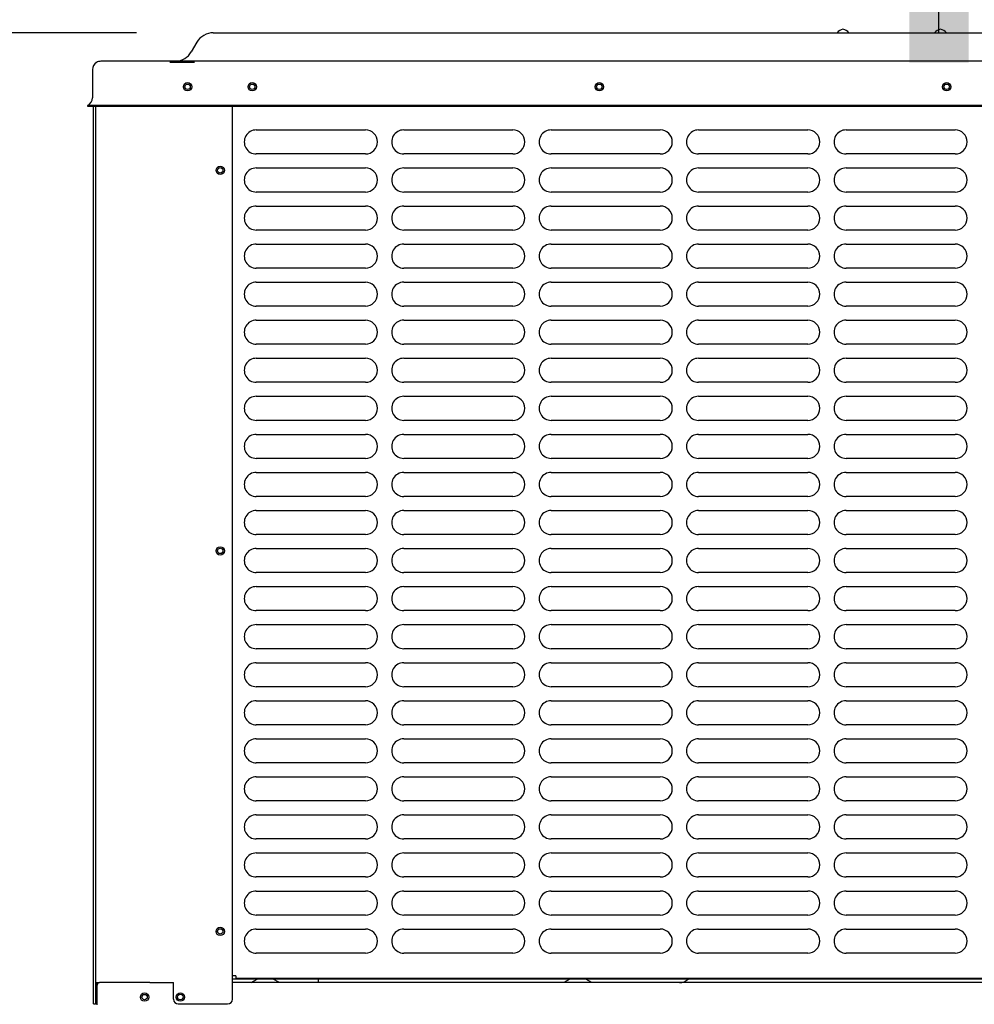
# Model space of a CAD drawing. Units: inches. Extents: x 0 to 17, y -0.2 to 11.
# Drawn here: x 7.6 to 8.6, y 1.7 to 2.8 of the extents above; entities that cross this region are included whole.
import ezdxf

# ---------------------------------------------------------------- set-up
doc = ezdxf.new("R2010")
doc.units = ezdxf.units.IN
doc.header["$LTSCALE"] = 0.935
doc.header["$MEASUREMENT"] = 0
doc.layers.get('0').update_dxf_attribs({"linetype": 'CONTINUOUS'})
doc.layers.add('0_COMPONENTS', color=7, linetype='CONTINUOUS')
doc.styles.get("Standard").update_dxf_attribs({"font": 'txt', "width": 0.8})
doc.dimstyles.new('DIMSTYLE_1', dxfattribs={"dimtxt": 0.07, "dimasz": 0.1875, "dimexe": 0.18, "dimexo": 0.0625, "dimgap": 0.09, "dimtad": 0, "dimtih": 1, "dimtoh": 1, "dimdec": 0, "dimlfac": 25, "dimzin": 4, "dimdsep": 46, "dimtxsty": 'Standard', "dimblk": 'CLOSED', "dimblk1": 'CLOSED', "dimblk2": 'CLOSED', "dimcen": 0.09, "dimadec": 0, "dimazin": 0, "dimtfac": 1, "dimtdec": 0, "dimtofl": 0, "dimtmove": 0, "dimatfit": 3, "dimldrblk": 'CLOSED', "dimfxl": 1, "dimtolj": 1, "dimtzin": 4, "dimarcsym": 0})

# ---------------------------------------------------------------- blocks, each defined once
blk = doc.blocks.new('_BOXFILLED')
at = {"color": 0, "linetype": 'ByBlock'}
blk.add_line((-0.1667, 0), (-1, 0), dxfattribs=at)
blk.add_solid([(0.1667, 0.1667), (-0.1667, 0.1667), (0.1667, -0.1667), (-0.1667, -0.1667)], dxfattribs=at)
blk = doc.blocks.new('_CLOSED')
at = {"color": 0, "linetype": 'ByBlock'}
for p, q in [((0, 0), (-1, 0.1667)), ((-1, 0.1667), (-1, -0.1667)), ((-1, -0.1667), (0, 0)), ((-1, 0), (0, 0))]:
    blk.add_line(p, q, dxfattribs=at)
blk = doc.blocks.new('*D25')
at = {"color": 2, "linetype": 'Continuous'}
for p, q in [((8.6194, 3.9507), (8.4033, 3.9507)), ((8.5283, 3.9507), (8.5283, 3.4215)), ((8.5283, 2.7524), (8.5283, 3.2815)), ((8.4923, 2.7524), (8.6533, 2.7524))]:
    blk.add_line(p, q, dxfattribs=at)
at = {"color": 2, "linetype": 'Continuous', "xscale": 0.1875, "yscale": 0.1875, "zscale": 0.1875}
for name, p, rotation in [('_CLOSED', (8.5283, 3.9507), 90), ('_BOXFILLED', (8.5283, 2.7524), 270)]:
    blk.add_blockref(name, p, dxfattribs=dict(at, rotation=rotation))
at = {"color": 2, "linetype": 'Continuous', "insert": (8.5283, 3.3865), "char_height": 0.07, "width": 0.728, "attachment_point": 2, "line_spacing_factor": 0.9}
blk.add_mtext('36" CLEARANCE', dxfattribs=at)
blk = doc.blocks.new('*D28')
at = {"color": 2, "linetype": 'Continuous'}
for p, q in [((7.6846, 2.7524), (6.7409, 2.7524)), ((6.8659, 2.7524), (6.8659, 1.7334)), ((6.8659, 0.5744), (6.8659, 1.5934)), ((7.5615, 0.5744), (6.7409, 0.5744))]:
    blk.add_line(p, q, dxfattribs=at)
at = {"color": 2, "linetype": 'Continuous', "xscale": 0.1875, "yscale": 0.1875, "zscale": 0.1875}
for p, rotation in [((6.8659, 2.7524), 90), ((6.8659, 0.5744), 270)]:
    blk.add_blockref('_CLOSED', p, dxfattribs=dict(at, rotation=rotation))
at = {"color": 2, "linetype": 'Continuous', "insert": (6.8659, 1.6984), "char_height": 0.07, "width": 0.112, "attachment_point": 2, "line_spacing_factor": 0.9}
blk.add_mtext('55', dxfattribs=at)

msp = doc.modelspace()

# ---------------------------------------------------------------- linework, layer by layer
at = {"layer": '0_COMPONENTS', "color": 7, "linetype": 'Continuous'}
for p, q in [((7.765466, 2.752372), (9.294378, 2.752372)), ((7.748216, 2.742492), (7.742208, 2.732252)), ((9.412702, 2.722412), (7.647142, 2.722412)), ((7.638402, 2.713672), (7.638402, 2.684177)), ((7.633146, 2.676148), (7.633642, 2.675012)), ((9.426698, 2.676148), (7.633146, 2.676148)), ((7.810619, 2.650329), (7.925339, 2.650329)), ((7.965619, 2.650329), (8.080339, 2.650329)), ((8.120619, 2.650329), (8.235339, 2.650329)), ((8.275619, 2.650329), (8.390339, 2.650329)), ((8.430619, 2.650329), (8.545339, 2.650329)), ((7.925339, 2.625049), (7.810619, 2.625049)), ((8.080339, 2.625049), (7.965619, 2.625049)), ((8.235339, 2.625049), (8.120619, 2.625049)), ((8.390339, 2.625049), (8.275619, 2.625049)), ((8.545339, 2.625049), (8.430619, 2.625049)), ((7.810619, 2.610329), (7.925339, 2.610329)), ((7.965619, 2.610329), (8.080339, 2.610329)), ((8.120619, 2.610329), (8.235339, 2.610329)), ((8.275619, 2.610329), (8.390339, 2.610329)), ((8.430619, 2.610329), (8.545339, 2.610329)), ((7.925339, 2.585049), (7.810619, 2.585049)), ((8.080339, 2.585049), (7.965619, 2.585049)), ((8.235339, 2.585049), (8.120619, 2.585049)), ((8.390339, 2.585049), (8.275619, 2.585049)), ((8.545339, 2.585049), (8.430619, 2.585049)), ((7.810619, 2.570329), (7.925339, 2.570329)), ((7.965619, 2.570329), (8.080339, 2.570329)), ((8.120619, 2.570329), (8.235339, 2.570329)), ((8.275619, 2.570329), (8.390339, 2.570329)), ((8.430619, 2.570329), (8.545339, 2.570329)), ((7.925339, 2.545049), (7.810619, 2.545049)), ((8.080339, 2.545049), (7.965619, 2.545049)), ((8.235339, 2.545049), (8.120619, 2.545049)), ((8.390339, 2.545049), (8.275619, 2.545049)), ((8.545339, 2.545049), (8.430619, 2.545049)), ((7.810619, 2.530329), (7.925339, 2.530329)), ((7.965619, 2.530329), (8.080339, 2.530329)), ((8.120619, 2.530329), (8.235339, 2.530329)), ((8.275619, 2.530329), (8.390339, 2.530329)), ((8.430619, 2.530329), (8.545339, 2.530329)), ((7.925339, 2.505049), (7.810619, 2.505049)), ((8.080339, 2.505049), (7.965619, 2.505049)), ((8.235339, 2.505049), (8.120619, 2.505049)), ((8.390339, 2.505049), (8.275619, 2.505049)), ((8.545339, 2.505049), (8.430619, 2.505049)), ((7.810619, 2.490329), (7.925339, 2.490329)), ((7.965619, 2.490329), (8.080339, 2.490329)), ((8.120619, 2.490329), (8.235339, 2.490329)), ((8.275619, 2.490329), (8.390339, 2.490329)), ((8.430619, 2.490329), (8.545339, 2.490329)), ((7.925339, 2.465049), (7.810619, 2.465049)), ((8.080339, 2.465049), (7.965619, 2.465049)), ((8.235339, 2.465049), (8.120619, 2.465049)), ((8.390339, 2.465049), (8.275619, 2.465049)), ((8.545339, 2.465049), (8.430619, 2.465049)), ((7.810619, 2.450329), (7.925339, 2.450329)), ((7.965619, 2.450329), (8.080339, 2.450329)), ((8.120619, 2.450329), (8.235339, 2.450329)), ((8.275619, 2.450329), (8.390339, 2.450329)), ((8.430619, 2.450329), (8.545339, 2.450329)), ((7.925339, 2.425049), (7.810619, 2.425049)), ((8.080339, 2.425049), (7.965619, 2.425049)), ((8.235339, 2.425049), (8.120619, 2.425049)), ((8.390339, 2.425049), (8.275619, 2.425049)), ((8.545339, 2.425049), (8.430619, 2.425049)), ((7.810619, 2.410329), (7.925339, 2.410329)), ((7.965619, 2.410329), (8.080339, 2.410329)), ((8.120619, 2.410329), (8.235339, 2.410329)), ((8.275619, 2.410329), (8.390339, 2.410329)), ((8.430619, 2.410329), (8.545339, 2.410329)), ((7.925339, 2.385049), (7.810619, 2.385049)), ((8.080339, 2.385049), (7.965619, 2.385049)), ((8.235339, 2.385049), (8.120619, 2.385049)), ((8.390339, 2.385049), (8.275619, 2.385049)), ((8.545339, 2.385049), (8.430619, 2.385049)), ((7.810619, 2.370329), (7.925339, 2.370329)), ((7.965619, 2.370329), (8.080339, 2.370329)), ((8.120619, 2.370329), (8.235339, 2.370329)), ((8.275619, 2.370329), (8.390339, 2.370329)), ((8.430619, 2.370329), (8.545339, 2.370329)), ((7.925339, 2.345049), (7.810619, 2.345049)), ((8.080339, 2.345049), (7.965619, 2.345049)), ((8.235339, 2.345049), (8.120619, 2.345049)), ((8.390339, 2.345049), (8.275619, 2.345049)), ((8.545339, 2.345049), (8.430619, 2.345049)), ((7.810619, 2.330329), (7.925339, 2.330329)), ((7.965619, 2.330329), (8.080339, 2.330329)), ((8.120619, 2.330329), (8.235339, 2.330329)), ((8.275619, 2.330329), (8.390339, 2.330329)), ((8.430619, 2.330329), (8.545339, 2.330329)), ((7.925339, 2.305049), (7.810619, 2.305049)), ((8.080339, 2.305049), (7.965619, 2.305049)), ((8.235339, 2.305049), (8.120619, 2.305049)), ((8.390339, 2.305049), (8.275619, 2.305049)), ((8.545339, 2.305049), (8.430619, 2.305049)), ((7.810619, 2.290329), (7.925339, 2.290329)), ((7.965619, 2.290329), (8.080339, 2.290329)), ((8.120619, 2.290329), (8.235339, 2.290329)), ((8.275619, 2.290329), (8.390339, 2.290329)), ((8.430619, 2.290329), (8.545339, 2.290329)), ((7.925339, 2.265049), (7.810619, 2.265049)), ((8.080339, 2.265049), (7.965619, 2.265049)), ((8.235339, 2.265049), (8.120619, 2.265049)), ((8.390339, 2.265049), (8.275619, 2.265049)), ((8.545339, 2.265049), (8.430619, 2.265049)), ((7.810619, 2.250329), (7.925339, 2.250329)), ((7.965619, 2.250329), (8.080339, 2.250329)), ((8.120619, 2.250329), (8.235339, 2.250329)), ((8.275619, 2.250329), (8.390339, 2.250329)), ((8.430619, 2.250329), (8.545339, 2.250329)), ((7.925339, 2.225049), (7.810619, 2.225049)), ((8.080339, 2.225049), (7.965619, 2.225049)), ((8.235339, 2.225049), (8.120619, 2.225049)), ((8.390339, 2.225049), (8.275619, 2.225049)), ((8.545339, 2.225049), (8.430619, 2.225049)), ((7.810619, 2.210329), (7.925339, 2.210329)), ((7.965619, 2.210329), (8.080339, 2.210329)), ((8.120619, 2.210329), (8.235339, 2.210329)), ((8.275619, 2.210329), (8.390339, 2.210329)), ((8.430619, 2.210329), (8.545339, 2.210329)), ((7.925339, 2.185049), (7.810619, 2.185049)), ((8.080339, 2.185049), (7.965619, 2.185049)), ((8.235339, 2.185049), (8.120619, 2.185049)), ((8.390339, 2.185049), (8.275619, 2.185049)), ((8.545339, 2.185049), (8.430619, 2.185049)), ((7.810619, 2.170329), (7.925339, 2.170329)), ((7.965619, 2.170329), (8.080339, 2.170329)), ((8.120619, 2.170329), (8.235339, 2.170329)), ((8.275619, 2.170329), (8.390339, 2.170329)), ((8.430619, 2.170329), (8.545339, 2.170329)), ((7.925339, 2.145049), (7.810619, 2.145049)), ((8.080339, 2.145049), (7.965619, 2.145049)), ((8.235339, 2.145049), (8.120619, 2.145049)), ((8.390339, 2.145049), (8.275619, 2.145049)), ((8.545339, 2.145049), (8.430619, 2.145049)), ((7.810619, 2.130329), (7.925339, 2.130329)), ((7.965619, 2.130329), (8.080339, 2.130329)), ((8.120619, 2.130329), (8.235339, 2.130329)), ((8.275619, 2.130329), (8.390339, 2.130329)), ((8.430619, 2.130329), (8.545339, 2.130329)), ((7.925339, 2.105049), (7.810619, 2.105049)), ((8.080339, 2.105049), (7.965619, 2.105049)), ((8.235339, 2.105049), (8.120619, 2.105049)), ((8.390339, 2.105049), (8.275619, 2.105049)), ((8.545339, 2.105049), (8.430619, 2.105049)), ((7.810619, 2.090329), (7.925339, 2.090329)), ((7.965619, 2.090329), (8.080339, 2.090329)), ((8.120619, 2.090329), (8.235339, 2.090329)), ((8.275619, 2.090329), (8.390339, 2.090329)), ((8.430619, 2.090329), (8.545339, 2.090329)), ((7.925339, 2.065049), (7.810619, 2.065049)), ((8.080339, 2.065049), (7.965619, 2.065049)), ((8.235339, 2.065049), (8.120619, 2.065049)), ((8.390339, 2.065049), (8.275619, 2.065049)), ((8.545339, 2.065049), (8.430619, 2.065049)), ((7.810619, 2.050329), (7.925339, 2.050329)), ((7.965619, 2.050329), (8.080339, 2.050329)), ((8.120619, 2.050329), (8.235339, 2.050329)), ((8.275619, 2.050329), (8.390339, 2.050329)), ((8.430619, 2.050329), (8.545339, 2.050329)), ((7.925339, 2.025049), (7.810619, 2.025049)), ((8.080339, 2.025049), (7.965619, 2.025049)), ((8.235339, 2.025049), (8.120619, 2.025049)), ((8.390339, 2.025049), (8.275619, 2.025049)), ((8.545339, 2.025049), (8.430619, 2.025049)), ((7.810619, 2.010329), (7.925339, 2.010329)), ((7.965619, 2.010329), (8.080339, 2.010329)), ((8.120619, 2.010329), (8.235339, 2.010329)), ((8.275619, 2.010329), (8.390339, 2.010329)), ((8.430619, 2.010329), (8.545339, 2.010329)), ((7.925339, 1.985049), (7.810619, 1.985049)), ((8.080339, 1.985049), (7.965619, 1.985049)), ((8.235339, 1.985049), (8.120619, 1.985049)), ((8.390339, 1.985049), (8.275619, 1.985049)), ((8.545339, 1.985049), (8.430619, 1.985049)), ((7.810619, 1.970329), (7.925339, 1.970329)), ((7.965619, 1.970329), (8.080339, 1.970329)), ((8.120619, 1.970329), (8.235339, 1.970329)), ((8.275619, 1.970329), (8.390339, 1.970329)), ((8.430619, 1.970329), (8.545339, 1.970329)), ((7.925339, 1.945049), (7.810619, 1.945049)), ((8.080339, 1.945049), (7.965619, 1.945049)), ((8.235339, 1.945049), (8.120619, 1.945049)), ((8.390339, 1.945049), (8.275619, 1.945049)), ((8.545339, 1.945049), (8.430619, 1.945049)), ((7.810619, 1.930329), (7.925339, 1.930329)), ((7.965619, 1.930329), (8.080339, 1.930329)), ((8.120619, 1.930329), (8.235339, 1.930329)), ((8.275619, 1.930329), (8.390339, 1.930329)), ((8.430619, 1.930329), (8.545339, 1.930329)), ((7.925339, 1.905049), (7.810619, 1.905049)), ((8.080339, 1.905049), (7.965619, 1.905049)), ((8.235339, 1.905049), (8.120619, 1.905049)), ((8.390339, 1.905049), (8.275619, 1.905049)), ((8.545339, 1.905049), (8.430619, 1.905049)), ((7.810619, 1.890329), (7.925339, 1.890329)), ((7.965619, 1.890329), (8.080339, 1.890329)), ((8.120619, 1.890329), (8.235339, 1.890329)), ((8.275619, 1.890329), (8.390339, 1.890329)), ((8.430619, 1.890329), (8.545339, 1.890329)), ((7.925339, 1.865049), (7.810619, 1.865049)), ((8.080339, 1.865049), (7.965619, 1.865049)), ((8.235339, 1.865049), (8.120619, 1.865049)), ((8.390339, 1.865049), (8.275619, 1.865049)), ((8.545339, 1.865049), (8.430619, 1.865049)), ((7.810619, 1.850329), (7.925339, 1.850329)), ((7.965619, 1.850329), (8.080339, 1.850329)), ((8.120619, 1.850329), (8.235339, 1.850329)), ((8.275619, 1.850329), (8.390339, 1.850329)), ((8.430619, 1.850329), (8.545339, 1.850329)), ((7.925339, 1.825049), (7.810619, 1.825049)), ((8.080339, 1.825049), (7.965619, 1.825049)), ((8.235339, 1.825049), (8.120619, 1.825049)), ((8.390339, 1.825049), (8.275619, 1.825049)), ((8.545339, 1.825049), (8.430619, 1.825049)), ((7.810619, 1.810329), (7.925339, 1.810329)), ((7.965619, 1.810329), (8.080339, 1.810329)), ((8.120619, 1.810329), (8.235339, 1.810329)), ((8.275619, 1.810329), (8.390339, 1.810329)), ((8.430619, 1.810329), (8.545339, 1.810329)), ((7.925339, 1.785049), (7.810619, 1.785049)), ((8.080339, 1.785049), (7.965619, 1.785049)), ((8.235339, 1.785049), (8.120619, 1.785049)), ((8.390339, 1.785049), (8.275619, 1.785049)), ((8.545339, 1.785049), (8.430619, 1.785049)), ((7.789021, 1.761049), (7.785556, 1.761049)), ((7.789021, 1.761049), (7.789021, 1.758769)), ((7.643242, 1.730817), (7.643242, 1.754052)), ((7.698875, 1.754052), (7.645802, 1.754052)), ((9.184028, 1.757812), (7.785556, 1.757812)), ((9.184028, 1.754052), (7.785556, 1.754052)), ((7.789021, 1.758769), (9.180563, 1.75877)), ((7.805351, 1.754052), (7.811704, 1.75772)), ((7.834893, 1.754052), (7.82854, 1.75772)), ((7.875816, 1.75765), (7.875816, 1.754052)), ((8.140264, 1.75772), (8.133911, 1.754052)), ((8.163453, 1.754052), (8.1571, 1.75772)), ((7.643242, 1.731652), (7.641962, 1.731652))]:
    msp.add_line(p, q, dxfattribs=at)
at = {"layer": '0_COMPONENTS', "color": 3, "linetype": 'Continuous'}
for p, q in [((7.641962, 2.7207), (7.641962, 2.721172)), ((7.642669, 2.721172), (7.641962, 2.721172)), ((7.745556, 2.721172), (7.719642, 2.721172)), ((9.426202, 2.675012), (7.633642, 2.675012)), ((7.639482, 1.731652), (7.639482, 2.675012)), ((7.641962, 1.731652), (7.641962, 2.675012)), ((7.785556, 1.736652), (7.785556, 2.675012)), ((7.641962, 1.754052), (7.645802, 1.754052)), ((7.698875, 1.754052), (7.723556, 1.754052)), ((7.723556, 1.736652), (7.723556, 1.754052)), ((7.639482, 1.731652), (7.641485, 1.731652)), ((7.728556, 1.731652), (7.780556, 1.731652))]:
    msp.add_line(p, q, dxfattribs=at)
at = {"layer": '0_COMPONENTS', "color": 7, "linetype": 'Continuous'}
for centre, radius in [((7.738402, 2.695612), 0.00438), ((7.806341, 2.695612), 0.00438), ((7.806341, 2.695612), 0.00284), ((8.171261, 2.695612), 0.00438), ((8.171261, 2.695612), 0.00284), ((8.536381, 2.695612), 0.00438), ((8.536381, 2.695612), 0.00284), ((7.772713, 2.607852), 0.00284), ((7.772713, 2.207852), 0.00284), ((7.772713, 1.807852), 0.00284), ((7.693242, 1.738852), 0.00438), ((7.693242, 1.738852), 0.00284), ((7.730756, 1.738852), 0.00294)]:
    msp.add_circle(centre, radius, dxfattribs=at)
at = {"layer": '0_COMPONENTS', "color": 3, "linetype": 'Continuous'}
for centre, radius in [((7.738402, 2.695612), 0.00284), ((7.772712, 2.607852), 0.00438), ((7.772712, 2.207852), 0.00438), ((7.772712, 1.807852), 0.00438), ((7.730756, 1.738852), 0.00438)]:
    msp.add_circle(centre, radius, dxfattribs=at)
at = {"layer": '0_COMPONENTS', "color": 7, "linetype": 'Continuous'}
for centre, radius, start, end in [((8.429363, 2.745848), 0.010501, 100.651481, 141.536394), ((8.425481, 2.745848), 0.010501, 38.463606, 79.348519), ((8.531863, 2.745848), 0.010501, 100.651481, 141.536394), ((8.527981, 2.745848), 0.010501, 38.463606, 79.348519), ((7.765466, 2.732372), 0.02, 90, 149.601272), ((7.724957, 2.742372), 0.02, 273.624307, 329.601272), ((7.647142, 2.713672), 0.00874, 90, 120), ((7.647142, 2.713672), 0.00874, 120.815496, 180), ((7.629642, 2.684177), 0.00876, 293.578178, 360), ((7.810619, 2.637689), 0.01264, 90.000013, 270.000013), ((7.925339, 2.637689), 0.01264, 270.000013, 90.000013), ((7.965619, 2.637689), 0.01264, 90.000013, 270.000013), ((8.080339, 2.637689), 0.01264, 270.000013, 90.000013), ((8.120619, 2.637689), 0.01264, 90.000013, 270.000013), ((8.235339, 2.637689), 0.01264, 270.000013, 90.000013), ((8.275619, 2.637689), 0.01264, 90.000013, 270.000013), ((8.390339, 2.637689), 0.01264, 270.000013, 90.000013), ((8.430619, 2.637689), 0.01264, 90.000013, 270.000013), ((8.545339, 2.637689), 0.01264, 270.000013, 90.000013), ((7.810619, 2.597689), 0.01264, 90.000013, 270.000013), ((7.925339, 2.597689), 0.01264, 270.000013, 90.000013), ((7.965619, 2.597689), 0.01264, 90.000013, 270.000013), ((8.080339, 2.597689), 0.01264, 270.000013, 90.000013), ((8.120619, 2.597689), 0.01264, 90.000013, 270.000013), ((8.235339, 2.597689), 0.01264, 270.000013, 90.000013), ((8.275619, 2.597689), 0.01264, 90.000013, 270.000013), ((8.390339, 2.597689), 0.01264, 270.000013, 90.000013), ((8.430619, 2.597689), 0.01264, 90.000013, 270.000013), ((8.545339, 2.597689), 0.01264, 270.000013, 90.000013), ((7.810619, 2.557689), 0.01264, 90.000013, 270.000013), ((7.925339, 2.557689), 0.01264, 270.000013, 90.000013), ((7.965619, 2.557689), 0.01264, 90.000013, 270.000013), ((8.080339, 2.557689), 0.01264, 270.000013, 90.000013), ((8.120619, 2.557689), 0.01264, 90.000013, 270.000013), ((8.235339, 2.557689), 0.01264, 270.000013, 90.000013), ((8.275619, 2.557689), 0.01264, 90.000013, 270.000013), ((8.390339, 2.557689), 0.01264, 270.000013, 90.000013), ((8.430619, 2.557689), 0.01264, 90.000013, 270.000013), ((8.545339, 2.557689), 0.01264, 270.000013, 90.000013), ((7.810619, 2.517689), 0.01264, 90.000013, 270.000013), ((7.925339, 2.517689), 0.01264, 270.000013, 90.000013), ((7.965619, 2.517689), 0.01264, 90.000013, 270.000013), ((8.080339, 2.517689), 0.01264, 270.000013, 90.000013), ((8.120619, 2.517689), 0.01264, 90.000013, 270.000013), ((8.235339, 2.517689), 0.01264, 270.000013, 90.000013), ((8.275619, 2.517689), 0.01264, 90.000013, 270.000013), ((8.390339, 2.517689), 0.01264, 270.000013, 90.000013), ((8.430619, 2.517689), 0.01264, 90.000013, 270.000013), ((8.545339, 2.517689), 0.01264, 270.000013, 90.000013), ((7.810619, 2.477689), 0.01264, 90.000013, 270.000013), ((7.925339, 2.477689), 0.01264, 270.000013, 90.000013), ((7.965619, 2.477689), 0.01264, 90.000013, 270.000013), ((8.080339, 2.477689), 0.01264, 270.000013, 90.000013), ((8.120619, 2.477689), 0.01264, 90.000013, 270.000013), ((8.235339, 2.477689), 0.01264, 270.000013, 90.000013), ((8.275619, 2.477689), 0.01264, 90.000013, 270.000013), ((8.390339, 2.477689), 0.01264, 270.000013, 90.000013), ((8.430619, 2.477689), 0.01264, 90.000013, 270.000013), ((8.545339, 2.477689), 0.01264, 270.000013, 90.000013), ((7.810619, 2.437689), 0.01264, 90.000013, 270.000013), ((7.925339, 2.437689), 0.01264, 270.000013, 90.000013), ((7.965619, 2.437689), 0.01264, 90.000013, 270.000013), ((8.080339, 2.437689), 0.01264, 270.000013, 90.000013), ((8.120619, 2.437689), 0.01264, 90.000013, 270.000013), ((8.235339, 2.437689), 0.01264, 270.000013, 90.000013), ((8.275619, 2.437689), 0.01264, 90.000013, 270.000013), ((8.390339, 2.437689), 0.01264, 270.000013, 90.000013), ((8.430619, 2.437689), 0.01264, 90.000013, 270.000013), ((8.545339, 2.437689), 0.01264, 270.000013, 90.000013), ((7.810619, 2.397689), 0.01264, 90.000013, 270.000013), ((7.925339, 2.397689), 0.01264, 270.000013, 90.000013), ((7.965619, 2.397689), 0.01264, 90.000013, 270.000013), ((8.080339, 2.397689), 0.01264, 270.000013, 90.000013), ((8.120619, 2.397689), 0.01264, 90.000013, 270.000013), ((8.235339, 2.397689), 0.01264, 270.000013, 90.000013), ((8.275619, 2.397689), 0.01264, 90.000013, 270.000013), ((8.390339, 2.397689), 0.01264, 270.000013, 90.000013), ((8.430619, 2.397689), 0.01264, 90.000013, 270.000013), ((8.545339, 2.397689), 0.01264, 270.000013, 90.000013), ((7.810619, 2.357689), 0.01264, 90.000013, 270.000013), ((7.925339, 2.357689), 0.01264, 270.000013, 90.000013), ((7.965619, 2.357689), 0.01264, 90.000013, 270.000013), ((8.080339, 2.357689), 0.01264, 270.000013, 90.000013), ((8.120619, 2.357689), 0.01264, 90.000013, 270.000013), ((8.235339, 2.357689), 0.01264, 270.000013, 90.000013), ((8.275619, 2.357689), 0.01264, 90.000013, 270.000013), ((8.390339, 2.357689), 0.01264, 270.000013, 90.000013), ((8.430619, 2.357689), 0.01264, 90.000013, 270.000013), ((8.545339, 2.357689), 0.01264, 270.000013, 90.000013), ((7.810619, 2.317689), 0.01264, 90.000013, 270.000013), ((7.925339, 2.317689), 0.01264, 270.000013, 90.000013), ((7.965619, 2.317689), 0.01264, 90.000013, 270.000013), ((8.080339, 2.317689), 0.01264, 270.000013, 90.000013), ((8.120619, 2.317689), 0.01264, 90.000013, 270.000013), ((8.235339, 2.317689), 0.01264, 270.000013, 90.000013), ((8.275619, 2.317689), 0.01264, 90.000013, 270.000013), ((8.390339, 2.317689), 0.01264, 270.000013, 90.000013), ((8.430619, 2.317689), 0.01264, 90.000013, 270.000013), ((8.545339, 2.317689), 0.01264, 270.000013, 90.000013), ((7.810619, 2.277689), 0.01264, 90.000013, 270.000013), ((7.925339, 2.277689), 0.01264, 270.000013, 90.000013), ((7.965619, 2.277689), 0.01264, 90.000013, 270.000013), ((8.080339, 2.277689), 0.01264, 270.000013, 90.000013), ((8.120619, 2.277689), 0.01264, 90.000013, 270.000013), ((8.235339, 2.277689), 0.01264, 270.000013, 90.000013), ((8.275619, 2.277689), 0.01264, 90.000013, 270.000013), ((8.390339, 2.277689), 0.01264, 270.000013, 90.000013), ((8.430619, 2.277689), 0.01264, 90.000013, 270.000013), ((8.545339, 2.277689), 0.01264, 270.000013, 90.000013), ((7.810619, 2.237689), 0.01264, 90.000013, 270.000013), ((7.925339, 2.237689), 0.01264, 270.000013, 90.000013), ((7.965619, 2.237689), 0.01264, 90.000013, 270.000013), ((8.080339, 2.237689), 0.01264, 270.000013, 90.000013), ((8.120619, 2.237689), 0.01264, 90.000013, 270.000013), ((8.235339, 2.237689), 0.01264, 270.000013, 90.000013), ((8.275619, 2.237689), 0.01264, 90.000013, 270.000013), ((8.390339, 2.237689), 0.01264, 270.000013, 90.000013), ((8.430619, 2.237689), 0.01264, 90.000013, 270.000013), ((8.545339, 2.237689), 0.01264, 270.000013, 90.000013), ((7.810619, 2.197689), 0.01264, 90.000013, 270.000013), ((7.925339, 2.197689), 0.01264, 270.000013, 90.000013), ((7.965619, 2.197689), 0.01264, 90.000013, 270.000013), ((8.080339, 2.197689), 0.01264, 270.000013, 90.000013), ((8.120619, 2.197689), 0.01264, 90.000013, 270.000013), ((8.235339, 2.197689), 0.01264, 270.000013, 90.000013), ((8.275619, 2.197689), 0.01264, 90.000013, 270.000013), ((8.390339, 2.197689), 0.01264, 270.000013, 90.000013), ((8.430619, 2.197689), 0.01264, 90.000013, 270.000013), ((8.545339, 2.197689), 0.01264, 270.000013, 90.000013), ((7.810619, 2.157689), 0.01264, 90.000013, 270.000013), ((7.925339, 2.157689), 0.01264, 270.000013, 90.000013), ((7.965619, 2.157689), 0.01264, 90.000013, 270.000013), ((8.080339, 2.157689), 0.01264, 270.000013, 90.000013), ((8.120619, 2.157689), 0.01264, 90.000013, 270.000013), ((8.235339, 2.157689), 0.01264, 270.000013, 90.000013), ((8.275619, 2.157689), 0.01264, 90.000013, 270.000013), ((8.390339, 2.157689), 0.01264, 270.000013, 90.000013), ((8.430619, 2.157689), 0.01264, 90.000013, 270.000013), ((8.545339, 2.157689), 0.01264, 270.000013, 90.000013), ((7.810619, 2.117689), 0.01264, 90.000013, 270.000013), ((7.925339, 2.117689), 0.01264, 270.000013, 90.000013), ((7.965619, 2.117689), 0.01264, 90.000013, 270.000013), ((8.080339, 2.117689), 0.01264, 270.000013, 90.000013), ((8.120619, 2.117689), 0.01264, 90.000013, 270.000013), ((8.235339, 2.117689), 0.01264, 270.000013, 90.000013), ((8.275619, 2.117689), 0.01264, 90.000013, 270.000013), ((8.390339, 2.117689), 0.01264, 270.000013, 90.000013), ((8.430619, 2.117689), 0.01264, 90.000013, 270.000013), ((8.545339, 2.117689), 0.01264, 270.000013, 90.000013), ((7.810619, 2.077689), 0.01264, 90.000013, 270.000013), ((7.925339, 2.077689), 0.01264, 270.000013, 90.000013), ((7.965619, 2.077689), 0.01264, 90.000013, 270.000013), ((8.080339, 2.077689), 0.01264, 270.000013, 90.000013), ((8.120619, 2.077689), 0.01264, 90.000013, 270.000013), ((8.235339, 2.077689), 0.01264, 270.000013, 90.000013), ((8.275619, 2.077689), 0.01264, 90.000013, 270.000013), ((8.390339, 2.077689), 0.01264, 270.000013, 90.000013), ((8.430619, 2.077689), 0.01264, 90.000013, 270.000013), ((8.545339, 2.077689), 0.01264, 270.000013, 90.000013), ((7.810619, 2.037689), 0.01264, 90.000013, 270.000013), ((7.925339, 2.037689), 0.01264, 270.000013, 90.000013), ((7.965619, 2.037689), 0.01264, 90.000013, 270.000013), ((8.080339, 2.037689), 0.01264, 270.000013, 90.000013), ((8.120619, 2.037689), 0.01264, 90.000013, 270.000013), ((8.235339, 2.037689), 0.01264, 270.000013, 90.000013), ((8.275619, 2.037689), 0.01264, 90.000013, 270.000013), ((8.390339, 2.037689), 0.01264, 270.000013, 90.000013), ((8.430619, 2.037689), 0.01264, 90.000013, 270.000013), ((8.545339, 2.037689), 0.01264, 270.000013, 90.000013), ((7.810619, 1.997689), 0.01264, 90.000013, 270.000013), ((7.925339, 1.997689), 0.01264, 270.000013, 90.000013), ((7.965619, 1.997689), 0.01264, 90.000013, 270.000013), ((8.080339, 1.997689), 0.01264, 270.000013, 90.000013), ((8.120619, 1.997689), 0.01264, 90.000013, 270.000013), ((8.235339, 1.997689), 0.01264, 270.000013, 90.000013), ((8.275619, 1.997689), 0.01264, 90.000013, 270.000013), ((8.390339, 1.997689), 0.01264, 270.000013, 90.000013), ((8.430619, 1.997689), 0.01264, 90.000013, 270.000013), ((8.545339, 1.997689), 0.01264, 270.000013, 90.000013), ((7.810619, 1.957689), 0.01264, 90.000013, 270.000013), ((7.925339, 1.957689), 0.01264, 270.000013, 90.000013), ((7.965619, 1.957689), 0.01264, 90.000013, 270.000013), ((8.080339, 1.957689), 0.01264, 270.000013, 90.000013), ((8.120619, 1.957689), 0.01264, 90.000013, 270.000013), ((8.235339, 1.957689), 0.01264, 270.000013, 90.000013), ((8.275619, 1.957689), 0.01264, 90.000013, 270.000013), ((8.390339, 1.957689), 0.01264, 270.000013, 90.000013), ((8.430619, 1.957689), 0.01264, 90.000013, 270.000013), ((8.545339, 1.957689), 0.01264, 270.000013, 90.000013), ((7.810619, 1.917689), 0.01264, 90.000013, 270.000013), ((7.925339, 1.917689), 0.01264, 270.000013, 90.000013), ((7.965619, 1.917689), 0.01264, 90.000013, 270.000013), ((8.080339, 1.917689), 0.01264, 270.000013, 90.000013), ((8.120619, 1.917689), 0.01264, 90.000013, 270.000013), ((8.235339, 1.917689), 0.01264, 270.000013, 90.000013), ((8.275619, 1.917689), 0.01264, 90.000013, 270.000013), ((8.390339, 1.917689), 0.01264, 270.000013, 90.000013), ((8.430619, 1.917689), 0.01264, 90.000013, 270.000013), ((8.545339, 1.917689), 0.01264, 270.000013, 90.000013), ((7.810619, 1.877689), 0.01264, 90.000013, 270.000013), ((7.925339, 1.877689), 0.01264, 270.000013, 90.000013), ((7.965619, 1.877689), 0.01264, 90.000013, 270.000013), ((8.080339, 1.877689), 0.01264, 270.000013, 90.000013), ((8.120619, 1.877689), 0.01264, 90.000013, 270.000013), ((8.235339, 1.877689), 0.01264, 270.000013, 90.000013), ((8.275619, 1.877689), 0.01264, 90.000013, 270.000013), ((8.390339, 1.877689), 0.01264, 270.000013, 90.000013), ((8.430619, 1.877689), 0.01264, 90.000013, 270.000013), ((8.545339, 1.877689), 0.01264, 270.000013, 90.000013), ((7.810619, 1.837689), 0.01264, 90.000013, 270.000013), ((7.925339, 1.837689), 0.01264, 270.000013, 90.000013), ((7.965619, 1.837689), 0.01264, 90.000013, 270.000013), ((8.080339, 1.837689), 0.01264, 270.000013, 90.000013), ((8.120619, 1.837689), 0.01264, 90.000013, 270.000013), ((8.235339, 1.837689), 0.01264, 270.000013, 90.000013), ((8.275619, 1.837689), 0.01264, 90.000013, 270.000013), ((8.390339, 1.837689), 0.01264, 270.000013, 90.000013), ((8.430619, 1.837689), 0.01264, 90.000013, 270.000013), ((8.545339, 1.837689), 0.01264, 270.000013, 90.000013), ((7.810619, 1.797689), 0.01264, 90.000013, 270.000013), ((7.925339, 1.797689), 0.01264, 270.000013, 90.000013), ((7.965619, 1.797689), 0.01264, 90.000013, 270.000013), ((8.080339, 1.797689), 0.01264, 270.000013, 90.000013), ((8.120619, 1.797689), 0.01264, 90.000013, 270.000013), ((8.235339, 1.797689), 0.01264, 270.000013, 90.000013), ((8.275619, 1.797689), 0.01264, 90.000013, 270.000013), ((8.390339, 1.797689), 0.01264, 270.000013, 90.000013), ((8.430619, 1.797689), 0.01264, 90.000013, 270.000013), ((8.545339, 1.797689), 0.01264, 270.000013, 90.000013), ((7.645802, 1.751492), 0.00256, 90, 180), ((8.255693, 1.766532), 0.01248, 270, 315)]:
    msp.add_arc(centre, radius, start, end, dxfattribs=at)
at = {"layer": '0_COMPONENTS', "color": 3, "linetype": 'Continuous'}
for centre, start, end in [((7.728556, 1.736652), 180, 270), ((7.780556, 1.736652), 270, 360)]:
    msp.add_arc(centre, 0.005, start, end, dxfattribs=at)

# ---------------------------------------------------------------- dimensions: what is measured, and where the dimension line sits
at = {"color": 2, "linetype": 'Continuous'}
dim = msp.add_linear_dim(base=(8.52831, 3.950711), p1=(8.65331, 2.752372), p2=(8.40331, 3.950711), angle=90, text='36" CLEARANCE', dimstyle='DIMSTYLE_1', override={"dimblk1": 'BOXFILLED', "dimsah": 1}, dxfattribs=at)
dim.commit()
dim.dimension.update_dxf_attribs({"geometry": '*D25', "text_midpoint": (8.16431, 3.351541), "dimtype": 160})
dim = msp.add_linear_dim(base=(6.865914, 2.752372), p1=(7.561462, 0.574405), p2=(7.684558, 2.752372), angle=90, text='55', dimstyle='DIMSTYLE_1', dxfattribs=at)
dim.commit()
dim.dimension.update_dxf_attribs({"geometry": '*D28', "text_midpoint": (6.809914, 1.663388), "dimtype": 160})

doc.saveas('drawing.dxf')
